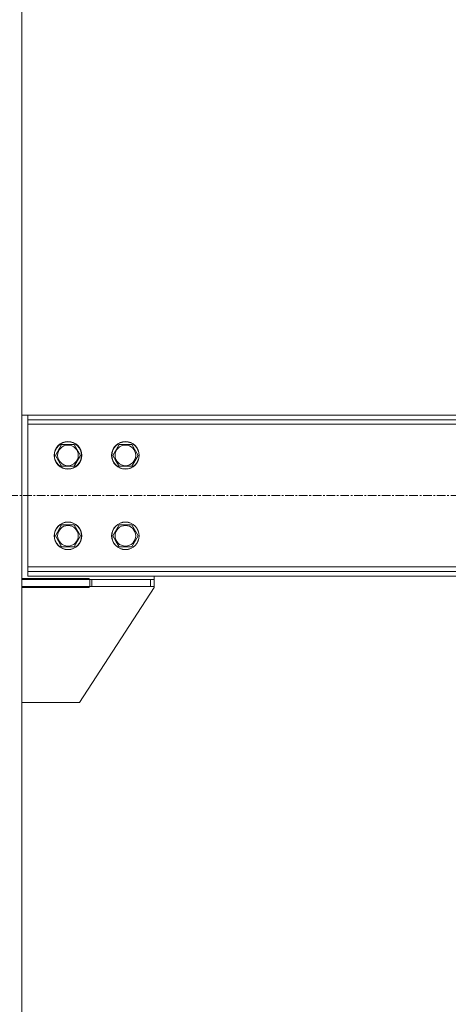
# Model space of a CAD drawing. Units: millimetres. Extents: x 0 to 30619, y -7 to 21000.
# Drawn here: x 14906 to 15279, y 11455 to 12311 of the extents above; entities that cross this region are included whole.
import ezdxf

# ---------------------------------------------------------------- set-up
doc = ezdxf.new("R2010")
doc.units = ezdxf.units.MM
doc.linetypes.add('K5LT_AXLED', pattern=[12, 7.5, -1.5, 1.5, -1.5])
doc.linetypes.add('K5LT_THIN', pattern=[0])
doc.layers.add('OSI', color=2, linetype='Continuous', true_color=0xffff00)
doc.layers.add('R', color=1, linetype='Continuous', true_color=0xff0000)

msp = doc.modelspace()

# ---------------------------------------------------------------- linework, layer by layer
at = {"layer": 'OSI', "color": 30, "linetype": 'K5LT_AXLED', "lineweight": 18, "true_color": 0xff8000}
msp.add_line((14812.61, 11897.34), (16902.61, 11897.34), dxfattribs=at)
at = {"layer": 'R', "color": 7, "linetype": 'K5LT_THIN', "lineweight": 18}
for p, q in [((14907.61, 13407.34), (14907.61, 10677.34)), ((14907.61, 11967.34), (14912.61, 11967.34)), ((14912.61, 11963.34), (14912.61, 11967.34)), ((14912.61, 11967.34), (16802.61, 11967.34)), ((14912.61, 11963.34), (16802.61, 11963.34)), ((14912.61, 11959.34), (14912.61, 11963.34)), ((14912.61, 11835.34), (14912.61, 11959.34)), ((16802.61, 11959.34), (14912.61, 11959.34)), ((14936.64, 11932.34), (14942.13, 11941.84)), ((14942.13, 11941.84), (14953.09, 11941.84)), ((14953.09, 11941.84), (14958.58, 11932.34)), ((14986.64, 11932.34), (14992.13, 11941.84)), ((14992.13, 11941.84), (15003.09, 11941.84)), ((15003.09, 11941.84), (15008.58, 11932.34)), ((14939.38, 11927.59), (14936.64, 11932.34)), ((14958.58, 11932.34), (14953.09, 11922.84)), ((14989.38, 11927.59), (14986.64, 11932.34)), ((15008.58, 11932.34), (15003.09, 11922.84)), ((14942.13, 11922.84), (14939.38, 11927.59)), ((14953.09, 11922.84), (14942.13, 11922.84)), ((14992.13, 11922.84), (14989.38, 11927.59)), ((15003.09, 11922.84), (14992.13, 11922.84)), ((14936.64, 11862.34), (14942.13, 11871.84)), ((14942.13, 11871.84), (14953.09, 11871.84)), ((14953.09, 11871.84), (14958.58, 11862.34)), ((14986.64, 11862.34), (14992.13, 11871.84)), ((14992.13, 11871.84), (15003.09, 11871.84)), ((15003.09, 11871.84), (15008.58, 11862.34)), ((14939.38, 11857.59), (14936.64, 11862.34)), ((14942.13, 11852.84), (14939.38, 11857.59)), ((14958.58, 11862.34), (14953.09, 11852.84)), ((14989.38, 11857.59), (14986.64, 11862.34)), ((14992.13, 11852.84), (14989.38, 11857.59)), ((15008.58, 11862.34), (15003.09, 11852.84)), ((14953.09, 11852.84), (14942.13, 11852.84)), ((15003.09, 11852.84), (14992.13, 11852.84)), ((14912.61, 11835.34), (16802.61, 11835.34)), ((14912.61, 11831.34), (14912.61, 11835.34)), ((14912.61, 11831.34), (14912.61, 11827.34)), ((16802.61, 11831.34), (14912.61, 11831.34)), ((14907.61, 11825.34), (14966.11, 11825.34)), ((14907.61, 11818.34), (14907.61, 11824.34)), ((14907.61, 11824.34), (14966.73, 11824.34)), ((16802.61, 11827.34), (14912.61, 11827.34)), ((14966.11, 11825.34), (14966.11, 11824.34)), ((14966.73, 11824.34), (14968.44, 11824.34)), ((14966.73, 11818.34), (14966.73, 11824.34)), ((14968.44, 11824.34), (15019.32, 11824.34)), ((14968.44, 11818.34), (14968.44, 11824.34)), ((15019.32, 11824.34), (15022.61, 11824.34)), ((15019.32, 11818.34), (15019.32, 11824.34)), ((15022.61, 11827.34), (15022.61, 11824.34)), ((15022.61, 11818.34), (15022.61, 11824.34)), ((14907.61, 11818.34), (14966.73, 11818.34)), ((14966.11, 11817.34), (14907.61, 11817.34)), ((15022.61, 11817.34), (14957.61, 11717.34)), ((14966.11, 11818.34), (14966.11, 11817.34)), ((14968.44, 11818.34), (14966.73, 11818.34)), ((14968.44, 11818.34), (15019.32, 11818.34)), ((15022.61, 11818.34), (15019.32, 11818.34)), ((15022.61, 11818.34), (15022.61, 11817.34)), ((14957.61, 11717.34), (14907.61, 11717.34))]:
    msp.add_line(p, q, dxfattribs=at)
for centre, radius in [((14947.61, 11932.34), 12), ((14947.61, 11932.34), 11.83), ((14947.61, 11932.34), 8.97), ((14997.61, 11932.34), 12), ((14997.61, 11932.34), 11.83), ((14997.61, 11932.34), 8.97), ((14947.61, 11862.34), 12), ((14947.61, 11862.34), 11.83), ((14947.61, 11862.34), 8.97), ((14997.61, 11862.34), 12), ((14997.61, 11862.34), 11.83), ((14997.61, 11862.34), 8.97)]:
    msp.add_circle(centre, radius, dxfattribs=at)

doc.saveas('drawing.dxf')
